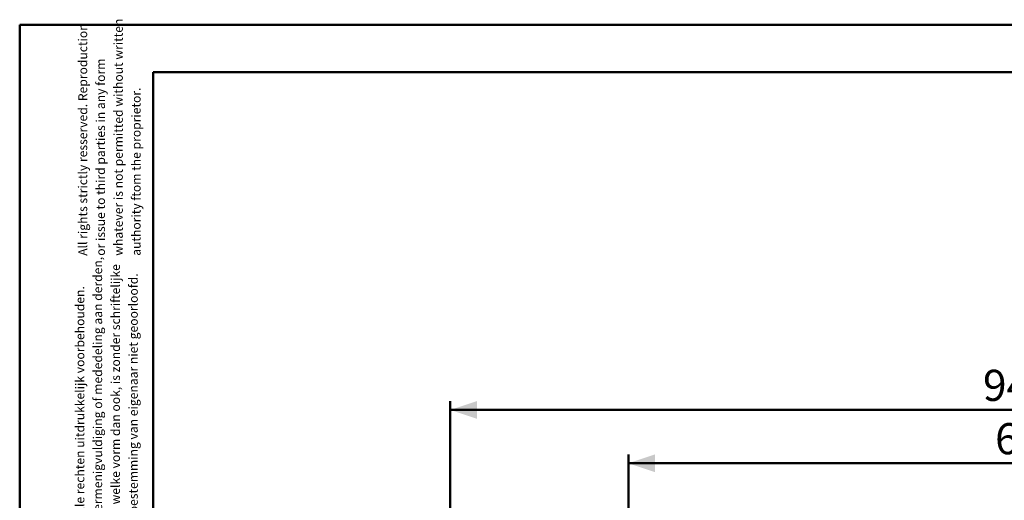
# Model space of a CAD drawing. Units: millimetres. Extents: x 0 to 42, y 0 to 29.8.
# Drawn here: x 0 to 11.1, y 24.4 to 29.8 of the extents above; entities that cross this region are included whole.
import ezdxf

# ---------------------------------------------------------------- set-up
doc = ezdxf.new("R2010")
doc.units = ezdxf.units.MM
doc.styles.add('SLDTEXTSTYLE0', font='TXT', dxfattribs={"width": 0.605})
doc.dimstyles.new('SLDDIMSTYLE0', dxfattribs={"dimtxt": 0.35, "dimasz": 0.3, "dimexe": 0, "dimexo": 0.0625, "dimgap": 0.0875, "dimtad": 1, "dimdec": 0, "dimlfac": 75, "dimrnd": 1e-09, "dimzin": 12, "dimdsep": 46, "dimtxsty": 'SLDTEXTSTYLE0', "dimsah": 1, "dimcen": 0.09, "dimadec": 0, "dimazin": 3, "dimtfac": 1, "dimtdec": 0, "dimtofl": 0, "dimtmove": 0, "dimatfit": 3, "dimfxl": 0, "dimfrac": 2, "dimtolj": 1, "dimtzin": 12, "dimarcsym": 0})

# ---------------------------------------------------------------- blocks, each defined once
blk = doc.blocks.new('SW_NOTE_0')
at = {"color": 0, "linetype": 'Continuous', "lineweight": 0, "char_height": 0.1, "attachment_point": 1, "rotation": 90, "style": 'SLDTEXTSTYLE0'}
for s, insert in [('Vermenigvuldiging of mededeling aan derden,', (0.071, 0)), ('in welke vorm dan ook, is zonder schriftelijke', (0.271, 0)), ('toestemming van eigenaar niet geoorloofd.', (0.471, 0)), ('Alle rechten uitdrukkelijk voorbehouden.', (-0.129, 0))]:
    blk.add_mtext(s, dxfattribs=dict(at, insert=insert))
blk = doc.blocks.new('SW_NOTE_0_1')
at = {"color": 0, "linetype": 'Continuous', "lineweight": 0, "char_height": 0.1, "attachment_point": 1, "rotation": 90, "style": 'SLDTEXTSTYLE0'}
for s, insert in [('whatever is not permitted without written', (0.271, 0)), ('All rights strictly resserved. Reproduction', (-0.129, 0)), ('or issue to third parties in any form', (0.071, 0)), ('authority ftom the proprietor.', (0.471, 0))]:
    blk.add_mtext(s, dxfattribs=dict(at, insert=insert))
blk = doc.blocks.new('_D_6')
at = {"color": 7, "linetype": 'Continuous', "lineweight": 50}
for p, q in [((6.837, 21.183), (6.837, 24.871)), ((15.733, 21.73), (15.733, 24.871)), ((6.837, 24.772), (15.733, 24.772))]:
    blk.add_line(p, q, dxfattribs=at)
for points in [[(6.837, 24.772), (7.137, 24.672), (7.137, 24.872)], [(15.733, 24.772), (15.433, 24.872), (15.433, 24.672)]]:
    blk.add_solid(points, dxfattribs=at)
at = {"color": 7, "linetype": 'Continuous', "lineweight": 50, "insert": (10.956, 25.223), "char_height": 0.35, "attachment_point": 1, "style": 'SLDTEXTSTYLE0'}
blk.add_mtext('667', dxfattribs=at)
blk = doc.blocks.new('_D_8')
at = {"color": 7, "linetype": 'Continuous', "lineweight": 50}
for p, q in [((4.837, 21.242), (4.837, 25.471)), ((17.46, 21.716), (17.46, 25.471)), ((17.46, 25.372), (4.837, 25.372))]:
    blk.add_line(p, q, dxfattribs=at)
for points in [[(4.837, 25.372), (5.137, 25.272), (5.137, 25.472)], [(17.46, 25.372), (17.16, 25.472), (17.16, 25.272)]]:
    blk.add_solid(points, dxfattribs=at)
at = {"color": 7, "linetype": 'Continuous', "lineweight": 50, "insert": (10.82, 25.823), "char_height": 0.35, "attachment_point": 1, "style": 'SLDTEXTSTYLE0'}
blk.add_mtext('947', dxfattribs=at)

msp = doc.modelspace()

# ---------------------------------------------------------------- linework, layer by layer
at = {"color": 7, "linetype": 'Continuous', "lineweight": 50}
for p, q in [((0, 0), (0, 29.7)), ((0, 29.7), (42, 29.7)), ((1.5, 29.17), (41.3, 29.17)), ((1.5, 0.51), (1.5, 29.17))]:
    msp.add_line(p, q, dxfattribs=at)

# ---------------------------------------------------------------- block references
at = {"color": 7, "linetype": 'Continuous', "lineweight": 0}
for name, p in [('SW_NOTE_0_1', (0.787, 27.105)), ('SW_NOTE_0', (0.755, 24.158))]:
    msp.add_blockref(name, p, dxfattribs=at)

# ---------------------------------------------------------------- dimensions: what is measured, and where the dimension line sits
at = {"color": 7, "linetype": 'Continuous', "lineweight": 50}
dim = msp.add_linear_dim(base=(4.837, 25.372), p1=(17.46, 21.617), p2=(4.837, 21.143), angle=0, dimstyle='SLDDIMSTYLE0', dxfattribs=at)
dim.commit()
dim.dimension.update_dxf_attribs({"geometry": '_D_8', "text_midpoint": (11.149, 25.372), "dimtype": 160})
dim = msp.add_linear_dim(base=(15.733, 24.772), p1=(6.837, 21.083), p2=(15.733, 21.631), dimstyle='SLDDIMSTYLE0', dxfattribs=at)
dim.commit()
dim.dimension.update_dxf_attribs({"geometry": '_D_6', "text_midpoint": (11.285, 24.772), "dimtype": 160})

doc.saveas('drawing.dxf')
